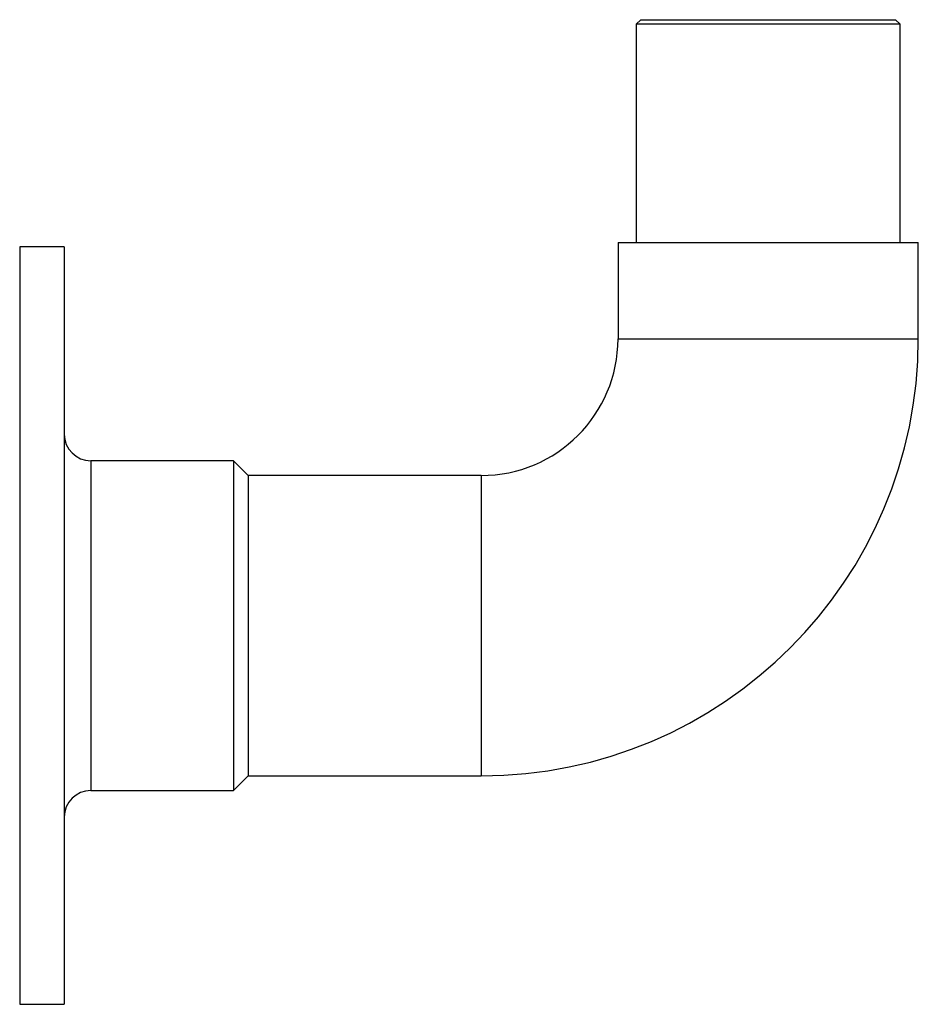
# Model space of a CAD drawing. Units: millimetres. Extents: x 10 to 584, y 10 to 410.
# Drawn here: x 332 to 432, y 175 to 286 of the extents above; entities that cross this region are included whole.
import ezdxf

# ---------------------------------------------------------------- set-up
doc = ezdxf.new("R2010")
doc.units = ezdxf.units.MM
doc.header["$LTSCALE"] = 2

msp = doc.modelspace()

# ---------------------------------------------------------------- linework, layer by layer
at = {"color": 7, "linetype": 'Continuous', "lineweight": 25}
for p, q in [((401.23, 285.5), (400.73, 285)), ((401.23, 285.5), (429.83, 285.5)), ((430.33, 285), (429.83, 285.5)), ((400.73, 285), (400.73, 260.5)), ((430.33, 285), (400.73, 285)), ((430.33, 260.5), (430.33, 285)), ((336.53, 260), (331.53, 260)), ((331.53, 260), (331.53, 175)), ((336.53, 260), (336.53, 175)), ((398.68, 260.5), (398.68, 249.7)), ((398.68, 260.5), (432.38, 260.5)), ((432.38, 249.7), (432.38, 260.5)), ((355.53, 236), (339.53, 236)), ((357.18, 234.35), (355.53, 236)), ((355.53, 236), (355.53, 199)), ((383.33, 234.35), (357.18, 234.35)), ((357.18, 234.35), (357.18, 200.65)), ((355.53, 199), (357.18, 200.65)), ((357.18, 200.65), (383.33, 200.65)), ((339.53, 199), (355.53, 199)), ((331.53, 175), (336.53, 175))]:
    msp.add_line(p, q, dxfattribs=at)
at = {"color": 8, "linetype": 'Continuous', "lineweight": 25}
for p, q in [((398.68, 249.7), (432.38, 249.7)), ((339.53, 236), (339.53, 199)), ((383.33, 234.35), (383.33, 200.65))]:
    msp.add_line(p, q, dxfattribs=at)
at = {"color": 7, "linetype": 'Continuous', "lineweight": 25}
for centre, radius, start, end in [((383.33, 249.7), 15.35, 270, 0), ((383.33, 249.7), 49.05, 270, 0), ((339.53, 239), 3, 180, 270), ((339.53, 196), 3, 90, 180)]:
    msp.add_arc(centre, radius, start, end, dxfattribs=at)

doc.saveas('drawing.dxf')
